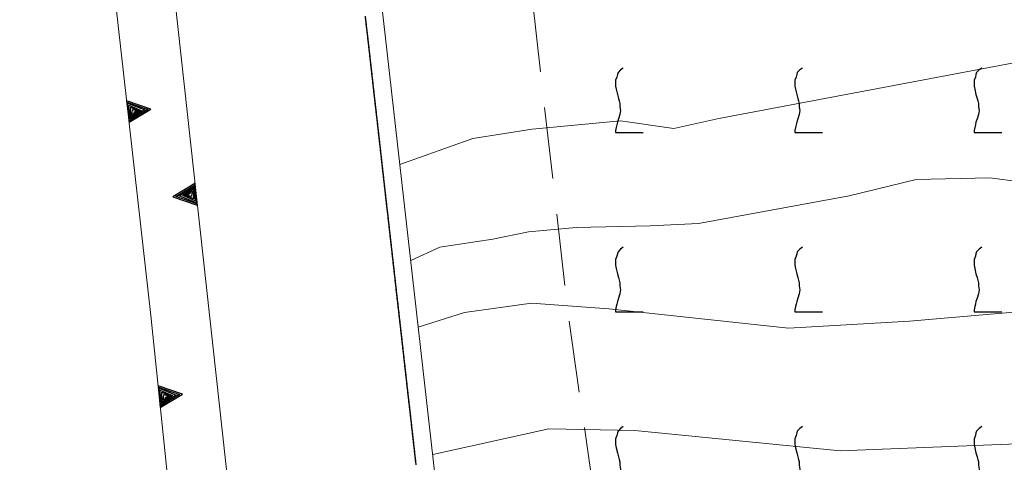
# Model space of a CAD drawing. Extents: x 2427384 to 2429164, y 4752392 to 4753608.
# Drawn here: x 2428730 to 2428785, y 4753173 to 4753198 of the extents above; entities that cross this region are included whole.
import ezdxf

# ---------------------------------------------------------------- set-up
doc = ezdxf.new("R2010")
doc.units = 0
doc.header["$LTSCALE"] = 2
doc.header["$MEASUREMENT"] = 0
for name, pattern in [('LIMCOLT', [3, 2, -1]), ('PONTE', [0]), ('SOSTEGNO', [8, 4, 4])]:
    doc.linetypes.add(name, pattern=pattern)
for name, color, linetype in [('010101', 3, 'Continuous'), ('010102', 1, 'Continuous'), ('010308', 1, 'SOSTEGNO'), ('030302', 1, 'LIMCOLT'), ('050610', 5, 'PONTE'), ('CAMPITURA_030302', 1, 'Continuous')]:
    doc.layers.add(name, color=color, linetype=linetype)

# ---------------------------------------------------------------- blocks, each defined once
blk = doc.blocks.new('PARAL')
blk.add_line((0.5, 0), (0.5, 0.1))
blk = doc.blocks.new('TRIAN3')
for p, q in [((0.001, 0.542), (-0.25, 0)), ((-0.222, 0.005), (0.002, 0.478)), ((0.25, 0), (0.001, 0.542)), ((0.002, 0.478), (0.215, 0.015)), ((-0.197, 0.018), (0.005, 0.395)), ((-0.149, 0.035), (0.005, 0.308)), ((-0.098, 0.073), (0.007, 0.254)), ((0.005, 0.395), (0.175, 0.036)), ((0.005, 0.308), (0.14, 0.056)), ((0.007, 0.254), (0.092, 0.086)), ((-0.25, 0), (0.25, 0)), ((0.215, 0.015), (-0.197, 0.018)), ((0.175, 0.036), (-0.149, 0.035)), ((0.14, 0.056), (-0.098, 0.073)), ((-0.04, 0.114), (0.006, 0.225)), ((0.092, 0.086), (-0.04, 0.114)), ((0.006, 0.225), (0.038, 0.127))]:
    blk.add_line(p, q)
blk = doc.blocks.new('VITE')
for p, q in [((-0.036, 0.576), (-0.048, 0.54)), ((0.012, 0.624), (-0.036, 0.576)), ((0.06, 0.66), (0.012, 0.624)), ((-0.06, 0.492), (-0.084, 0.432)), ((-0.084, 0.432), (-0.084, 0.384)), ((-0.084, 0.384), (-0.084, 0.324)), ((-0.048, 0.54), (-0.06, 0.492)), ((-0.084, 0.324), (-0.072, 0.264)), ((-0.072, 0.264), (-0.048, 0.168)), ((-0.048, 0.168), (-0.024, 0.096)), ((-0.024, 0.096), (-0.012, 0.048)), ((-0.012, 0.048), (0, 0)), ((0, 0), (0, -0.06)), ((0, -0.06), (0.012, -0.132)), ((0.012, -0.132), (0, -0.204)), ((-0.048, -0.348), (-0.06, -0.396)), ((-0.024, -0.288), (-0.048, -0.348)), ((0, -0.204), (-0.024, -0.288)), ((-0.072, -0.444), (-0.084, -0.504)), ((-0.084, -0.504), (-0.084, -0.54)), ((-0.084, -0.54), (0.432, -0.54)), ((-0.06, -0.396), (-0.072, -0.444))]:
    blk.add_line(p, q)
blk = doc.blocks.new('CAMP_C30F14D1')
at = {"layer": 'CAMPITURA_030302', "xscale": 3, "yscale": 3, "zscale": 3}
for p in [(2428763.228, 4753193.161), (2428773.228, 4753193.161), (2428783.228, 4753193.161), (2428763.228, 4753183.161), (2428773.228, 4753183.161), (2428783.228, 4753183.161), (2428763.228, 4753173.161), (2428773.228, 4753173.161), (2428783.228, 4753173.161)]:
    blk.add_blockref('VITE', p, dxfattribs=at)

msp = doc.modelspace()

# ---------------------------------------------------------------- linework, layer by layer
at = {"layer": '010101', "linetype": 'Continuous', "lineweight": 0, "flags": 128}
msp.add_lwpolyline([(2428750.958, 4753189.762), (2428755.019, 4753191.21), (2428758.336, 4753191.73), (2428763.262, 4753192.193), (2428766.226, 4753191.768), (2428768.739, 4753192.317), (2428785.1, 4753195.406), (2428802.51, 4753196.221), (2428809.103, 4753196.411)], dxfattribs=at)
at = {"layer": '010102', "linetype": 'Continuous', "lineweight": 0, "flags": 128}
for points in [[(2428808.99, 4753187.914), (2428807.488, 4753188.005), (2428801.865, 4753188.606), (2428794.418, 4753188.873), (2428791.259, 4753188.426), (2428787.233, 4753188.57), (2428783.862, 4753189.01), (2428779.748, 4753188.917), (2428776.01, 4753188.011), (2428767.615, 4753186.471), (2428764.91, 4753186.328), (2428760.795, 4753186.235), (2428758.127, 4753186.01), (2428756.138, 4753185.601), (2428753.18, 4753185.147), (2428751.563, 4753184.403)], [(2428751.983, 4753180.68), (2428754.567, 4753181.51), (2428758.298, 4753182.018), (2428762.607, 4753181.704), (2428772.624, 4753180.624), (2428779.379, 4753181.024), (2428786.058, 4753181.586), (2428791.73, 4753182.185), (2428801.509, 4753182.476), (2428804.42, 4753182.612), (2428808.913, 4753182.09)], [(2428808.817, 4753174.865), (2428802.424, 4753175.716), (2428791.505, 4753174.421), (2428775.512, 4753173.788), (2428764.067, 4753174.92), (2428759.258, 4753175.012), (2428752.786, 4753173.573)]]:
    msp.add_lwpolyline(points, dxfattribs=at)
at = {"layer": '010308', "linetype": 'SOSTEGNO', "lineweight": 0, "flags": 128}
for points in [[(2428769.476, 4752886.606), (2428765.144, 4752886.492), (2428764.387, 4752899.222), (2428762.152, 4752935.316), (2428759.946, 4752961.802), (2428759.457, 4752967.671), (2428758.284, 4752981.753), (2428754.235, 4753019.842), (2428750.496, 4753053.821), (2428748.07, 4753076.346), (2428747.277, 4753083.705), (2428745.599, 4753099.289), (2428741.408, 4753139.338), (2428737.058, 4753181.338), (2428732.422, 4753222.614), (2428729.799, 4753241.574), (2428729.458, 4753244.036), (2428727.315, 4753259.528), (2428721.923, 4753290.19), (2428721.836, 4753290.557), (2428725.069, 4753291.027)], [(2428725.069, 4753291.027), (2428728.004, 4753276.522), (2428732.525, 4753247.478), (2428732.93, 4753244.435), (2428733.265, 4753241.922), (2428735.771, 4753223.113), (2428738.562, 4753197.456), (2428741.41, 4753171.556), (2428745.227, 4753137.168), (2428748.32, 4753109.227), (2428750.918, 4753083.354), (2428751.658, 4753075.985), (2428751.936, 4753073.217), (2428754.941, 4753044.531), (2428757.22, 4753024.052), (2428760.387, 4752992.438), (2428762.92, 4752968.21), (2428763.536, 4752962.317), (2428764.123, 4752956.706), (2428766.998, 4752927.588), (2428769.502, 4752903.911), (2428769.476, 4752886.606)]]:
    msp.add_lwpolyline(points, dxfattribs=at)
at = {"layer": '030302', "linetype": 'LIMCOLT', "lineweight": 0, "flags": 128}
msp.add_lwpolyline([(2428808.72, 4753167.516), (2428799.468, 4753166.442), (2428762.979, 4753163.161), (2428760.342, 4753181.331), (2428756.933, 4753211.386), (2428753.228, 4753244.025), (2428789.952, 4753249.524), (2428809.834, 4753251.512)], dxfattribs=at)
at = {"layer": '050610', "linetype": 'PONTE', "lineweight": 0, "flags": 128}
msp.add_lwpolyline([(2428737.766, 4753292.571), (2428736.951, 4753291.818), (2428743.063, 4753253.587), (2428745.805, 4753234.597), (2428750.143, 4753196.978), (2428754.562, 4753157.848), (2428758.569, 4753117.847), (2428762.429, 4753080.906), (2428766.097, 4753047.134), (2428770.53, 4753005.59), (2428773.966, 4752972.1), (2428778.362, 4752930.12), (2428781.946, 4752889.85), (2428783.158, 4752889.464)], dxfattribs=at)

# ---------------------------------------------------------------- block references
at = {"layer": '010308', "lineweight": 0}
for p, xscale, yscale, zscale, rotation in [((2428735.781, 4753192.709), 2.399999999929872, 2.399999999929872, 2.399999999929872, 276.4089984586013), ((2428739.591, 4753188.094), 2.399999999162095, 2.399999999162095, 2.399999999162095, 96.2756698221729), ((2428737.528, 4753176.805), 2.400000000692141, 2.400000000692141, 2.400000000692141, 275.9122310579132)]:
    msp.add_blockref('TRIAN3', p, dxfattribs=dict(at, xscale=xscale, yscale=yscale, zscale=zscale, rotation=rotation))
at = {"layer": '050610', "lineweight": 0}
for p, xscale, yscale, zscale, rotation in [((2428750.007, 4753198.151), 1.999999999810654, 1.999999999810654, 1.999999999810654, 186.5775684808754), ((2428750.019, 4753198.052), 1.999999999810654, 1.999999999810654, 1.999999999810654, 186.5775684808754), ((2428750.03, 4753197.952), 1.999999999810654, 1.999999999810654, 1.999999999810654, 186.5775684808754), ((2428750.042, 4753197.853), 1.999999999810654, 1.999999999810654, 1.999999999810654, 186.5775684808754), ((2428750.053, 4753197.754), 1.999999999810654, 1.999999999810654, 1.999999999810654, 186.5775684808754), ((2428750.065, 4753197.654), 1.999999999810654, 1.999999999810654, 1.999999999810654, 186.5775684808754), ((2428750.076, 4753197.555), 1.999999999810654, 1.999999999810654, 1.999999999810654, 186.5775684808754), ((2428750.087, 4753197.456), 1.999999999810654, 1.999999999810654, 1.999999999810654, 186.5775684808754), ((2428750.099, 4753197.356), 1.999999999810654, 1.999999999810654, 1.999999999810654, 186.5775684808754), ((2428750.11, 4753197.257), 1.999999999810654, 1.999999999810654, 1.999999999810654, 186.5775684808754), ((2428750.122, 4753197.158), 1.999999999810654, 1.999999999810654, 1.999999999810654, 186.5775684808754), ((2428750.133, 4753197.058), 1.999999999810654, 1.999999999810654, 1.999999999810654, 186.5775684808754), ((2428750.145, 4753196.959), 1.999999999507666, 1.999999999507666, 1.999999999507666, 186.4435705658876), ((2428750.156, 4753196.86), 1.999999999507666, 1.999999999507666, 1.999999999507666, 186.4435705658876), ((2428750.167, 4753196.76), 1.999999999507666, 1.999999999507666, 1.999999999507666, 186.4435705658876), ((2428750.178, 4753196.661), 1.999999999507666, 1.999999999507666, 1.999999999507666, 186.4435705658876), ((2428750.19, 4753196.562), 1.999999999507666, 1.999999999507666, 1.999999999507666, 186.4435705658876), ((2428750.201, 4753196.462), 1.999999999507666, 1.999999999507666, 1.999999999507666, 186.4435705658876), ((2428750.212, 4753196.363), 1.999999999507666, 1.999999999507666, 1.999999999507666, 186.4435705658876), ((2428750.223, 4753196.263), 1.999999999507666, 1.999999999507666, 1.999999999507666, 186.4435705658876), ((2428750.235, 4753196.164), 1.999999999507666, 1.999999999507666, 1.999999999507666, 186.4435705658876), ((2428750.246, 4753196.065), 1.999999999507666, 1.999999999507666, 1.999999999507666, 186.4435705658876), ((2428750.257, 4753195.965), 1.999999999507666, 1.999999999507666, 1.999999999507666, 186.4435705658876), ((2428750.268, 4753195.866), 1.999999999507666, 1.999999999507666, 1.999999999507666, 186.4435705658876), ((2428750.279, 4753195.767), 1.999999999507666, 1.999999999507666, 1.999999999507666, 186.4435705658876), ((2428750.291, 4753195.667), 1.999999999507666, 1.999999999507666, 1.999999999507666, 186.4435705658876), ((2428750.302, 4753195.568), 1.999999999507666, 1.999999999507666, 1.999999999507666, 186.4435705658876), ((2428750.313, 4753195.468), 1.999999999507666, 1.999999999507666, 1.999999999507666, 186.4435705658876), ((2428750.324, 4753195.369), 1.999999999507666, 1.999999999507666, 1.999999999507666, 186.4435705658876), ((2428750.336, 4753195.27), 1.999999999507666, 1.999999999507666, 1.999999999507666, 186.4435705658876), ((2428750.347, 4753195.17), 1.999999999507666, 1.999999999507666, 1.999999999507666, 186.4435705658876), ((2428750.358, 4753195.071), 1.999999999507666, 1.999999999507666, 1.999999999507666, 186.4435705658876), ((2428750.369, 4753194.972), 1.999999999507666, 1.999999999507666, 1.999999999507666, 186.4435705658876), ((2428750.38, 4753194.872), 1.999999999507666, 1.999999999507666, 1.999999999507666, 186.4435705658876), ((2428750.392, 4753194.773), 1.999999999507666, 1.999999999507666, 1.999999999507666, 186.4435705658876), ((2428750.403, 4753194.674), 1.999999999507666, 1.999999999507666, 1.999999999507666, 186.4435705658876), ((2428750.414, 4753194.574), 1.999999999507666, 1.999999999507666, 1.999999999507666, 186.4435705658876), ((2428750.425, 4753194.475), 1.999999999507666, 1.999999999507666, 1.999999999507666, 186.4435705658876), ((2428750.437, 4753194.375), 1.999999999507666, 1.999999999507666, 1.999999999507666, 186.4435705658876), ((2428750.448, 4753194.276), 1.999999999507666, 1.999999999507666, 1.999999999507666, 186.4435705658876), ((2428750.459, 4753194.177), 1.999999999507666, 1.999999999507666, 1.999999999507666, 186.4435705658876), ((2428750.47, 4753194.077), 1.999999999507666, 1.999999999507666, 1.999999999507666, 186.4435705658876), ((2428750.481, 4753193.978), 1.999999999507666, 1.999999999507666, 1.999999999507666, 186.4435705658876), ((2428750.493, 4753193.879), 1.999999999507666, 1.999999999507666, 1.999999999507666, 186.4435705658876), ((2428750.504, 4753193.779), 1.999999999507666, 1.999999999507666, 1.999999999507666, 186.4435705658876), ((2428750.515, 4753193.68), 1.999999999507666, 1.999999999507666, 1.999999999507666, 186.4435705658876), ((2428750.526, 4753193.58), 1.999999999507666, 1.999999999507666, 1.999999999507666, 186.4435705658876), ((2428750.538, 4753193.481), 1.999999999507666, 1.999999999507666, 1.999999999507666, 186.4435705658876), ((2428750.549, 4753193.382), 1.999999999507666, 1.999999999507666, 1.999999999507666, 186.4435705658876), ((2428750.56, 4753193.282), 1.999999999507666, 1.999999999507666, 1.999999999507666, 186.4435705658876), ((2428750.571, 4753193.183), 1.999999999507666, 1.999999999507666, 1.999999999507666, 186.4435705658876), ((2428750.582, 4753193.084), 1.999999999507666, 1.999999999507666, 1.999999999507666, 186.4435705658876), ((2428750.594, 4753192.984), 1.999999999507666, 1.999999999507666, 1.999999999507666, 186.4435705658876), ((2428750.605, 4753192.885), 1.999999999507666, 1.999999999507666, 1.999999999507666, 186.4435705658876), ((2428750.616, 4753192.786), 1.999999999507666, 1.999999999507666, 1.999999999507666, 186.4435705658876), ((2428750.627, 4753192.686), 1.999999999507666, 1.999999999507666, 1.999999999507666, 186.4435705658876), ((2428750.639, 4753192.587), 1.999999999507666, 1.999999999507666, 1.999999999507666, 186.4435705658876), ((2428750.65, 4753192.487), 1.999999999507666, 1.999999999507666, 1.999999999507666, 186.4435705658876), ((2428750.661, 4753192.388), 1.999999999507666, 1.999999999507666, 1.999999999507666, 186.4435705658876), ((2428750.672, 4753192.289), 1.999999999507666, 1.999999999507666, 1.999999999507666, 186.4435705658876), ((2428750.683, 4753192.189), 1.999999999507666, 1.999999999507666, 1.999999999507666, 186.4435705658876), ((2428750.695, 4753192.09), 1.999999999507666, 1.999999999507666, 1.999999999507666, 186.4435705658876), ((2428750.706, 4753191.991), 1.999999999507666, 1.999999999507666, 1.999999999507666, 186.4435705658876), ((2428750.717, 4753191.891), 1.999999999507666, 1.999999999507666, 1.999999999507666, 186.4435705658876), ((2428750.728, 4753191.792), 1.999999999507666, 1.999999999507666, 1.999999999507666, 186.4435705658876), ((2428750.74, 4753191.692), 1.999999999507666, 1.999999999507666, 1.999999999507666, 186.4435705658876), ((2428750.751, 4753191.593), 1.999999999507666, 1.999999999507666, 1.999999999507666, 186.4435705658876), ((2428750.762, 4753191.494), 1.999999999507666, 1.999999999507666, 1.999999999507666, 186.4435705658876), ((2428750.773, 4753191.394), 1.999999999507666, 1.999999999507666, 1.999999999507666, 186.4435705658876), ((2428750.784, 4753191.295), 1.999999999507666, 1.999999999507666, 1.999999999507666, 186.4435705658876), ((2428750.796, 4753191.196), 1.999999999507666, 1.999999999507666, 1.999999999507666, 186.4435705658876), ((2428750.807, 4753191.096), 1.999999999507666, 1.999999999507666, 1.999999999507666, 186.4435705658876), ((2428750.818, 4753190.997), 1.999999999507666, 1.999999999507666, 1.999999999507666, 186.4435705658876), ((2428750.829, 4753190.898), 1.999999999507666, 1.999999999507666, 1.999999999507666, 186.4435705658876), ((2428750.841, 4753190.798), 1.999999999507666, 1.999999999507666, 1.999999999507666, 186.4435705658876), ((2428750.852, 4753190.699), 1.999999999507666, 1.999999999507666, 1.999999999507666, 186.4435705658876), ((2428750.863, 4753190.599), 1.999999999507666, 1.999999999507666, 1.999999999507666, 186.4435705658876), ((2428750.874, 4753190.5), 1.999999999507666, 1.999999999507666, 1.999999999507666, 186.4435705658876), ((2428750.885, 4753190.401), 1.999999999507666, 1.999999999507666, 1.999999999507666, 186.4435705658876), ((2428750.897, 4753190.301), 1.999999999507666, 1.999999999507666, 1.999999999507666, 186.4435705658876), ((2428750.908, 4753190.202), 1.999999999507666, 1.999999999507666, 1.999999999507666, 186.4435705658876), ((2428750.919, 4753190.103), 1.999999999507666, 1.999999999507666, 1.999999999507666, 186.4435705658876), ((2428750.93, 4753190.003), 1.999999999507666, 1.999999999507666, 1.999999999507666, 186.4435705658876), ((2428750.942, 4753189.904), 1.999999999507666, 1.999999999507666, 1.999999999507666, 186.4435705658876), ((2428750.953, 4753189.804), 1.999999999507666, 1.999999999507666, 1.999999999507666, 186.4435705658876), ((2428750.964, 4753189.705), 1.999999999507666, 1.999999999507666, 1.999999999507666, 186.4435705658876), ((2428750.975, 4753189.606), 1.999999999507666, 1.999999999507666, 1.999999999507666, 186.4435705658876), ((2428750.986, 4753189.506), 1.999999999507666, 1.999999999507666, 1.999999999507666, 186.4435705658876), ((2428750.998, 4753189.407), 1.999999999507666, 1.999999999507666, 1.999999999507666, 186.4435705658876), ((2428751.009, 4753189.308), 1.999999999507666, 1.999999999507666, 1.999999999507666, 186.4435705658876), ((2428751.02, 4753189.208), 1.999999999507666, 1.999999999507666, 1.999999999507666, 186.4435705658876), ((2428751.031, 4753189.109), 1.999999999507666, 1.999999999507666, 1.999999999507666, 186.4435705658876), ((2428751.043, 4753189.01), 1.999999999507666, 1.999999999507666, 1.999999999507666, 186.4435705658876), ((2428751.054, 4753188.91), 1.999999999507666, 1.999999999507666, 1.999999999507666, 186.4435705658876), ((2428751.065, 4753188.811), 1.999999999507666, 1.999999999507666, 1.999999999507666, 186.4435705658876), ((2428751.076, 4753188.711), 1.999999999507666, 1.999999999507666, 1.999999999507666, 186.4435705658876), ((2428751.087, 4753188.612), 1.999999999507666, 1.999999999507666, 1.999999999507666, 186.4435705658876), ((2428751.099, 4753188.513), 1.999999999507666, 1.999999999507666, 1.999999999507666, 186.4435705658876), ((2428751.11, 4753188.413), 1.999999999507666, 1.999999999507666, 1.999999999507666, 186.4435705658876), ((2428751.121, 4753188.314), 1.999999999507666, 1.999999999507666, 1.999999999507666, 186.4435705658876), ((2428751.132, 4753188.215), 1.999999999507666, 1.999999999507666, 1.999999999507666, 186.4435705658876), ((2428751.144, 4753188.115), 1.999999999507666, 1.999999999507666, 1.999999999507666, 186.4435705658876), ((2428751.155, 4753188.016), 1.999999999507666, 1.999999999507666, 1.999999999507666, 186.4435705658876), ((2428751.166, 4753187.916), 1.999999999507666, 1.999999999507666, 1.999999999507666, 186.4435705658876), ((2428751.177, 4753187.817), 1.999999999507666, 1.999999999507666, 1.999999999507666, 186.4435705658876), ((2428751.188, 4753187.718), 1.999999999507666, 1.999999999507666, 1.999999999507666, 186.4435705658876), ((2428751.2, 4753187.618), 1.999999999507666, 1.999999999507666, 1.999999999507666, 186.4435705658876), ((2428751.211, 4753187.519), 1.999999999507666, 1.999999999507666, 1.999999999507666, 186.4435705658876), ((2428751.222, 4753187.42), 1.999999999507666, 1.999999999507666, 1.999999999507666, 186.4435705658876), ((2428751.233, 4753187.32), 1.999999999507666, 1.999999999507666, 1.999999999507666, 186.4435705658876), ((2428751.245, 4753187.221), 1.999999999507666, 1.999999999507666, 1.999999999507666, 186.4435705658876), ((2428751.256, 4753187.122), 1.999999999507666, 1.999999999507666, 1.999999999507666, 186.4435705658876), ((2428751.267, 4753187.022), 1.999999999507666, 1.999999999507666, 1.999999999507666, 186.4435705658876), ((2428751.278, 4753186.923), 1.999999999507666, 1.999999999507666, 1.999999999507666, 186.4435705658876), ((2428751.289, 4753186.823), 1.999999999507666, 1.999999999507666, 1.999999999507666, 186.4435705658876), ((2428751.301, 4753186.724), 1.999999999507666, 1.999999999507666, 1.999999999507666, 186.4435705658876), ((2428751.312, 4753186.625), 1.999999999507666, 1.999999999507666, 1.999999999507666, 186.4435705658876), ((2428751.323, 4753186.525), 1.999999999507666, 1.999999999507666, 1.999999999507666, 186.4435705658876), ((2428751.334, 4753186.426), 1.999999999507666, 1.999999999507666, 1.999999999507666, 186.4435705658876), ((2428751.346, 4753186.327), 1.999999999507666, 1.999999999507666, 1.999999999507666, 186.4435705658876), ((2428751.357, 4753186.227), 1.999999999507666, 1.999999999507666, 1.999999999507666, 186.4435705658876), ((2428751.368, 4753186.128), 1.999999999507666, 1.999999999507666, 1.999999999507666, 186.4435705658876), ((2428751.379, 4753186.029), 1.999999999507666, 1.999999999507666, 1.999999999507666, 186.4435705658876), ((2428751.39, 4753185.929), 1.999999999507666, 1.999999999507666, 1.999999999507666, 186.4435705658876), ((2428751.402, 4753185.83), 1.999999999507666, 1.999999999507666, 1.999999999507666, 186.4435705658876), ((2428751.413, 4753185.73), 1.999999999507666, 1.999999999507666, 1.999999999507666, 186.4435705658876), ((2428751.424, 4753185.631), 1.999999999507666, 1.999999999507666, 1.999999999507666, 186.4435705658876), ((2428751.435, 4753185.532), 1.999999999507666, 1.999999999507666, 1.999999999507666, 186.4435705658876), ((2428751.447, 4753185.432), 1.999999999507666, 1.999999999507666, 1.999999999507666, 186.4435705658876), ((2428751.458, 4753185.333), 1.999999999507666, 1.999999999507666, 1.999999999507666, 186.4435705658876), ((2428751.469, 4753185.234), 1.999999999507666, 1.999999999507666, 1.999999999507666, 186.4435705658876), ((2428751.48, 4753185.134), 1.999999999507666, 1.999999999507666, 1.999999999507666, 186.4435705658876), ((2428751.491, 4753185.035), 1.999999999507666, 1.999999999507666, 1.999999999507666, 186.4435705658876), ((2428751.503, 4753184.935), 1.999999999507666, 1.999999999507666, 1.999999999507666, 186.4435705658876), ((2428751.514, 4753184.836), 1.999999999507666, 1.999999999507666, 1.999999999507666, 186.4435705658876), ((2428751.525, 4753184.737), 1.999999999507666, 1.999999999507666, 1.999999999507666, 186.4435705658876), ((2428751.536, 4753184.637), 1.999999999507666, 1.999999999507666, 1.999999999507666, 186.4435705658876), ((2428751.548, 4753184.538), 1.999999999507666, 1.999999999507666, 1.999999999507666, 186.4435705658876), ((2428751.559, 4753184.439), 1.999999999507666, 1.999999999507666, 1.999999999507666, 186.4435705658876), ((2428751.57, 4753184.339), 1.999999999507666, 1.999999999507666, 1.999999999507666, 186.4435705658876), ((2428751.581, 4753184.24), 1.999999999507666, 1.999999999507666, 1.999999999507666, 186.4435705658876), ((2428751.592, 4753184.141), 1.999999999507666, 1.999999999507666, 1.999999999507666, 186.4435705658876), ((2428751.604, 4753184.041), 1.999999999507666, 1.999999999507666, 1.999999999507666, 186.4435705658876), ((2428751.615, 4753183.942), 1.999999999507666, 1.999999999507666, 1.999999999507666, 186.4435705658876), ((2428751.626, 4753183.842), 1.999999999507666, 1.999999999507666, 1.999999999507666, 186.4435705658876), ((2428751.637, 4753183.743), 1.999999999507666, 1.999999999507666, 1.999999999507666, 186.4435705658876), ((2428751.649, 4753183.644), 1.999999999507666, 1.999999999507666, 1.999999999507666, 186.4435705658876), ((2428751.66, 4753183.544), 1.999999999507666, 1.999999999507666, 1.999999999507666, 186.4435705658876), ((2428751.671, 4753183.445), 1.999999999507666, 1.999999999507666, 1.999999999507666, 186.4435705658876), ((2428751.682, 4753183.346), 1.999999999507666, 1.999999999507666, 1.999999999507666, 186.4435705658876), ((2428751.693, 4753183.246), 1.999999999507666, 1.999999999507666, 1.999999999507666, 186.4435705658876), ((2428751.705, 4753183.147), 1.999999999507666, 1.999999999507666, 1.999999999507666, 186.4435705658876), ((2428751.716, 4753183.047), 1.999999999507666, 1.999999999507666, 1.999999999507666, 186.4435705658876), ((2428751.727, 4753182.948), 1.999999999507666, 1.999999999507666, 1.999999999507666, 186.4435705658876), ((2428751.738, 4753182.849), 1.999999999507666, 1.999999999507666, 1.999999999507666, 186.4435705658876), ((2428751.75, 4753182.749), 1.999999999507666, 1.999999999507666, 1.999999999507666, 186.4435705658876), ((2428751.761, 4753182.65), 1.999999999507666, 1.999999999507666, 1.999999999507666, 186.4435705658876), ((2428751.772, 4753182.551), 1.999999999507666, 1.999999999507666, 1.999999999507666, 186.4435705658876), ((2428751.783, 4753182.451), 1.999999999507666, 1.999999999507666, 1.999999999507666, 186.4435705658876), ((2428751.794, 4753182.352), 1.999999999507666, 1.999999999507666, 1.999999999507666, 186.4435705658876), ((2428751.806, 4753182.253), 1.999999999507666, 1.999999999507666, 1.999999999507666, 186.4435705658876), ((2428751.817, 4753182.153), 1.999999999507666, 1.999999999507666, 1.999999999507666, 186.4435705658876), ((2428751.828, 4753182.054), 1.999999999507666, 1.999999999507666, 1.999999999507666, 186.4435705658876), ((2428751.839, 4753181.954), 1.999999999507666, 1.999999999507666, 1.999999999507666, 186.4435705658876), ((2428751.851, 4753181.855), 1.999999999507666, 1.999999999507666, 1.999999999507666, 186.4435705658876), ((2428751.862, 4753181.756), 1.999999999507666, 1.999999999507666, 1.999999999507666, 186.4435705658876), ((2428751.873, 4753181.656), 1.999999999507666, 1.999999999507666, 1.999999999507666, 186.4435705658876), ((2428751.884, 4753181.557), 1.999999999507666, 1.999999999507666, 1.999999999507666, 186.4435705658876), ((2428751.895, 4753181.458), 1.999999999507666, 1.999999999507666, 1.999999999507666, 186.4435705658876), ((2428751.907, 4753181.358), 1.999999999507666, 1.999999999507666, 1.999999999507666, 186.4435705658876), ((2428751.918, 4753181.259), 1.999999999507666, 1.999999999507666, 1.999999999507666, 186.4435705658876), ((2428751.929, 4753181.159), 1.999999999507666, 1.999999999507666, 1.999999999507666, 186.4435705658876), ((2428751.94, 4753181.06), 1.999999999507666, 1.999999999507666, 1.999999999507666, 186.4435705658876), ((2428751.952, 4753180.961), 1.999999999507666, 1.999999999507666, 1.999999999507666, 186.4435705658876), ((2428751.963, 4753180.861), 1.999999999507666, 1.999999999507666, 1.999999999507666, 186.4435705658876), ((2428751.974, 4753180.762), 1.999999999507666, 1.999999999507666, 1.999999999507666, 186.4435705658876), ((2428751.985, 4753180.663), 1.999999999507666, 1.999999999507666, 1.999999999507666, 186.4435705658876), ((2428751.996, 4753180.563), 1.999999999507666, 1.999999999507666, 1.999999999507666, 186.4435705658876), ((2428752.008, 4753180.464), 1.999999999507666, 1.999999999507666, 1.999999999507666, 186.4435705658876), ((2428752.019, 4753180.365), 1.999999999507666, 1.999999999507666, 1.999999999507666, 186.4435705658876), ((2428752.03, 4753180.265), 1.999999999507666, 1.999999999507666, 1.999999999507666, 186.4435705658876), ((2428752.041, 4753180.166), 1.999999999507666, 1.999999999507666, 1.999999999507666, 186.4435705658876), ((2428752.053, 4753180.066), 1.999999999507666, 1.999999999507666, 1.999999999507666, 186.4435705658876), ((2428752.064, 4753179.967), 1.999999999507666, 1.999999999507666, 1.999999999507666, 186.4435705658876), ((2428752.075, 4753179.868), 1.999999999507666, 1.999999999507666, 1.999999999507666, 186.4435705658876), ((2428752.086, 4753179.768), 1.999999999507666, 1.999999999507666, 1.999999999507666, 186.4435705658876), ((2428752.097, 4753179.669), 1.999999999507666, 1.999999999507666, 1.999999999507666, 186.4435705658876), ((2428752.109, 4753179.57), 1.999999999507666, 1.999999999507666, 1.999999999507666, 186.4435705658876), ((2428752.12, 4753179.47), 1.999999999507666, 1.999999999507666, 1.999999999507666, 186.4435705658876), ((2428752.131, 4753179.371), 1.999999999507666, 1.999999999507666, 1.999999999507666, 186.4435705658876), ((2428752.142, 4753179.271), 1.999999999507666, 1.999999999507666, 1.999999999507666, 186.4435705658876), ((2428752.154, 4753179.172), 1.999999999507666, 1.999999999507666, 1.999999999507666, 186.4435705658876), ((2428752.165, 4753179.073), 1.999999999507666, 1.999999999507666, 1.999999999507666, 186.4435705658876), ((2428752.176, 4753178.973), 1.999999999507666, 1.999999999507666, 1.999999999507666, 186.4435705658876), ((2428752.187, 4753178.874), 1.999999999507666, 1.999999999507666, 1.999999999507666, 186.4435705658876), ((2428752.198, 4753178.775), 1.999999999507666, 1.999999999507666, 1.999999999507666, 186.4435705658876), ((2428752.21, 4753178.675), 1.999999999507666, 1.999999999507666, 1.999999999507666, 186.4435705658876), ((2428752.221, 4753178.576), 1.999999999507666, 1.999999999507666, 1.999999999507666, 186.4435705658876), ((2428752.232, 4753178.477), 1.999999999507666, 1.999999999507666, 1.999999999507666, 186.4435705658876), ((2428752.243, 4753178.377), 1.999999999507666, 1.999999999507666, 1.999999999507666, 186.4435705658876), ((2428752.255, 4753178.278), 1.999999999507666, 1.999999999507666, 1.999999999507666, 186.4435705658876), ((2428752.266, 4753178.178), 1.999999999507666, 1.999999999507666, 1.999999999507666, 186.4435705658876), ((2428752.277, 4753178.079), 1.999999999507666, 1.999999999507666, 1.999999999507666, 186.4435705658876), ((2428752.288, 4753177.98), 1.999999999507666, 1.999999999507666, 1.999999999507666, 186.4435705658876), ((2428752.299, 4753177.88), 1.999999999507666, 1.999999999507666, 1.999999999507666, 186.4435705658876), ((2428752.311, 4753177.781), 1.999999999507666, 1.999999999507666, 1.999999999507666, 186.4435705658876), ((2428752.322, 4753177.682), 1.999999999507666, 1.999999999507666, 1.999999999507666, 186.4435705658876), ((2428752.333, 4753177.582), 1.999999999507666, 1.999999999507666, 1.999999999507666, 186.4435705658876), ((2428752.344, 4753177.483), 1.999999999507666, 1.999999999507666, 1.999999999507666, 186.4435705658876), ((2428752.356, 4753177.383), 1.999999999507666, 1.999999999507666, 1.999999999507666, 186.4435705658876), ((2428752.367, 4753177.284), 1.999999999507666, 1.999999999507666, 1.999999999507666, 186.4435705658876), ((2428752.378, 4753177.185), 1.999999999507666, 1.999999999507666, 1.999999999507666, 186.4435705658876), ((2428752.389, 4753177.085), 1.999999999507666, 1.999999999507666, 1.999999999507666, 186.4435705658876), ((2428752.4, 4753176.986), 1.999999999507666, 1.999999999507666, 1.999999999507666, 186.4435705658876), ((2428752.412, 4753176.887), 1.999999999507666, 1.999999999507666, 1.999999999507666, 186.4435705658876), ((2428752.423, 4753176.787), 1.999999999507666, 1.999999999507666, 1.999999999507666, 186.4435705658876), ((2428752.434, 4753176.688), 1.999999999507666, 1.999999999507666, 1.999999999507666, 186.4435705658876), ((2428752.445, 4753176.589), 1.999999999507666, 1.999999999507666, 1.999999999507666, 186.4435705658876), ((2428752.457, 4753176.489), 1.999999999507666, 1.999999999507666, 1.999999999507666, 186.4435705658876), ((2428752.468, 4753176.39), 1.999999999507666, 1.999999999507666, 1.999999999507666, 186.4435705658876), ((2428752.479, 4753176.29), 1.999999999507666, 1.999999999507666, 1.999999999507666, 186.4435705658876), ((2428752.49, 4753176.191), 1.999999999507666, 1.999999999507666, 1.999999999507666, 186.4435705658876), ((2428752.501, 4753176.092), 1.999999999507666, 1.999999999507666, 1.999999999507666, 186.4435705658876), ((2428752.513, 4753175.992), 1.999999999507666, 1.999999999507666, 1.999999999507666, 186.4435705658876), ((2428752.524, 4753175.893), 1.999999999507666, 1.999999999507666, 1.999999999507666, 186.4435705658876), ((2428752.535, 4753175.794), 1.999999999507666, 1.999999999507666, 1.999999999507666, 186.4435705658876), ((2428752.546, 4753175.694), 1.999999999507666, 1.999999999507666, 1.999999999507666, 186.4435705658876), ((2428752.558, 4753175.595), 1.999999999507666, 1.999999999507666, 1.999999999507666, 186.4435705658876), ((2428752.569, 4753175.495), 1.999999999507666, 1.999999999507666, 1.999999999507666, 186.4435705658876), ((2428752.58, 4753175.396), 1.999999999507666, 1.999999999507666, 1.999999999507666, 186.4435705658876), ((2428752.591, 4753175.297), 1.999999999507666, 1.999999999507666, 1.999999999507666, 186.4435705658876), ((2428752.602, 4753175.197), 1.999999999507666, 1.999999999507666, 1.999999999507666, 186.4435705658876), ((2428752.614, 4753175.098), 1.999999999507666, 1.999999999507666, 1.999999999507666, 186.4435705658876), ((2428752.625, 4753174.999), 1.999999999507666, 1.999999999507666, 1.999999999507666, 186.4435705658876), ((2428752.636, 4753174.899), 1.999999999507666, 1.999999999507666, 1.999999999507666, 186.4435705658876), ((2428752.647, 4753174.8), 1.999999999507666, 1.999999999507666, 1.999999999507666, 186.4435705658876), ((2428752.659, 4753174.701), 1.999999999507666, 1.999999999507666, 1.999999999507666, 186.4435705658876), ((2428752.67, 4753174.601), 1.999999999507666, 1.999999999507666, 1.999999999507666, 186.4435705658876), ((2428752.681, 4753174.502), 1.999999999507666, 1.999999999507666, 1.999999999507666, 186.4435705658876), ((2428752.692, 4753174.402), 1.999999999507666, 1.999999999507666, 1.999999999507666, 186.4435705658876), ((2428752.703, 4753174.303), 1.999999999507666, 1.999999999507666, 1.999999999507666, 186.4435705658876), ((2428752.715, 4753174.204), 1.999999999507666, 1.999999999507666, 1.999999999507666, 186.4435705658876), ((2428752.726, 4753174.104), 1.999999999507666, 1.999999999507666, 1.999999999507666, 186.4435705658876), ((2428752.737, 4753174.005), 1.999999999507666, 1.999999999507666, 1.999999999507666, 186.4435705658876), ((2428752.748, 4753173.906), 1.999999999507666, 1.999999999507666, 1.999999999507666, 186.4435705658876), ((2428752.76, 4753173.806), 1.999999999507666, 1.999999999507666, 1.999999999507666, 186.4435705658876), ((2428752.771, 4753173.707), 1.999999999507666, 1.999999999507666, 1.999999999507666, 186.4435705658876), ((2428752.782, 4753173.607), 1.999999999507666, 1.999999999507666, 1.999999999507666, 186.4435705658876), ((2428752.793, 4753173.508), 1.999999999507666, 1.999999999507666, 1.999999999507666, 186.4435705658876), ((2428752.804, 4753173.409), 1.999999999507666, 1.999999999507666, 1.999999999507666, 186.4435705658876), ((2428752.816, 4753173.309), 1.999999999507666, 1.999999999507666, 1.999999999507666, 186.4435705658876)]:
    msp.add_blockref('PARAL', p, dxfattribs=dict(at, xscale=xscale, yscale=yscale, zscale=zscale, rotation=rotation))
at = {"layer": 'CAMPITURA_030302', "lineweight": 0}
msp.add_blockref('CAMP_C30F14D1', (0, 0), dxfattribs=at)

doc.saveas('drawing.dxf')
